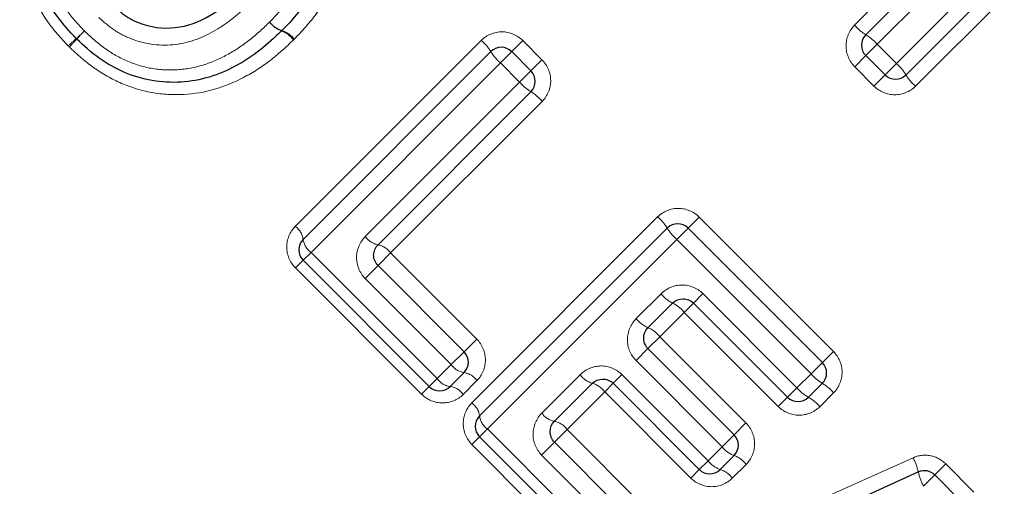
# Model space of a CAD drawing. Units: millimetres. Extents: x 105 to 303, y 32 to 287.
# Drawn here: x 221 to 234, y 185 to 192 of the extents above; entities that cross this region are included whole.
import ezdxf

# ---------------------------------------------------------------- set-up
doc = ezdxf.new("R2010")
doc.units = ezdxf.units.MM
doc.linetypes.add('PHANTOM', pattern=[12.7, 6.35, -1.27, 1.27, -1.27, 1.27, -1.27])

msp = doc.modelspace()

# ---------------------------------------------------------------- linework, layer by layer
at = {"color": 8, "linetype": 'PHANTOM', "lineweight": 18}
for p, q in [((233.025, 190.953), (235.594, 193.522)), ((235.806, 193.168), (233.284, 190.646)), ((232.457, 191.473), (234, 193.016)), ((234.335, 192.785), (232.764, 191.215)), ((224.871, 188.745), (227.393, 191.268)), ((227.806, 191.115), (227.956, 191.266)), ((227.956, 191.266), (228.217, 191.004)), ((232.764, 191.215), (232.611, 191.061)), ((232.764, 191.215), (233.025, 190.953)), ((227.653, 190.962), (227.806, 191.115)), ((228.067, 190.854), (228.217, 191.004)), ((232.611, 191.061), (232.459, 190.909)), ((227.653, 190.962), (225.085, 188.394)), ((227.914, 190.701), (227.653, 190.962)), ((227.914, 190.701), (228.067, 190.854)), ((232.72, 190.648), (232.459, 190.909)), ((233.025, 190.953), (232.872, 190.8)), ((232.872, 190.8), (232.72, 190.648)), ((225.821, 188.609), (227.914, 190.701)), ((228.22, 190.441), (226.164, 188.386)), ((227.264, 186.352), (229.786, 188.875)), ((230.199, 188.722), (230.35, 188.872)), ((230.35, 188.872), (232.17, 187.052)), ((230.046, 188.569), (230.199, 188.722)), ((230.046, 188.569), (227.478, 186.001)), ((231.867, 186.749), (230.046, 188.569)), ((224.977, 188.287), (225.085, 188.394)), ((225.085, 188.394), (226.796, 186.682)), ((226.164, 188.386), (225.993, 188.214)), ((226.164, 188.386), (227.332, 187.218)), ((224.977, 188.287), (224.873, 188.182)), ((226.585, 186.471), (224.873, 188.182)), ((225.993, 188.214), (225.819, 188.04)), ((226.987, 186.873), (225.819, 188.04)), ((229.495, 187.496), (229.832, 187.832)), ((230.4, 187.835), (230.272, 187.707)), ((230.4, 187.835), (231.676, 186.558)), ((230.272, 187.707), (230.146, 187.581)), ((230.146, 187.581), (229.815, 187.25)), ((231.422, 186.304), (230.146, 187.581)), ((229.655, 187.09), (229.815, 187.25)), ((229.815, 187.25), (230.983, 186.083)), ((227.332, 187.218), (227.16, 187.047)), ((227.16, 187.047), (226.987, 186.873)), ((229.493, 186.928), (229.655, 187.09)), ((232.02, 186.902), (232.17, 187.052)), ((226.796, 186.682), (226.987, 186.873)), ((230.66, 185.76), (229.493, 186.928)), ((231.867, 186.749), (232.02, 186.902)), ((228.215, 186.215), (228.734, 186.735)), ((229.184, 186.619), (229.302, 186.737)), ((229.302, 186.737), (230.47, 185.57)), ((231.676, 186.558), (231.867, 186.749)), ((226.796, 186.682), (226.689, 186.575)), ((227.335, 186.655), (227.148, 186.468)), ((229.068, 186.503), (229.184, 186.619)), ((226.585, 186.471), (226.689, 186.575)), ((229.068, 186.503), (228.558, 185.993)), ((230.236, 185.335), (229.068, 186.503)), ((231.676, 186.558), (231.548, 186.43)), ((232.172, 186.489), (231.986, 186.302)), ((231.548, 186.43), (231.422, 186.304)), ((230.983, 186.083), (230.823, 185.922)), ((227.371, 185.893), (227.478, 186.001)), ((227.478, 186.001), (229.335, 184.144)), ((228.558, 185.993), (228.386, 185.821)), ((228.558, 185.993), (229.87, 184.68)), ((230.823, 185.922), (230.66, 185.76)), ((227.371, 185.893), (227.266, 185.789)), ((229.123, 183.932), (227.266, 185.789)), ((228.386, 185.821), (228.212, 185.647)), ((229.525, 184.334), (228.212, 185.647)), ((230.47, 185.57), (230.66, 185.76)), ((229.838, 184.082), (233.25, 185.609)), ((230.351, 185.451), (230.47, 185.57)), ((230.986, 185.52), (230.799, 185.333)), ((233.545, 185.376), (233.696, 185.526)), ((233.696, 185.526), (234.077, 185.145)), ((230.236, 185.335), (230.351, 185.451)), ((233.393, 185.223), (233.545, 185.376))]:
    msp.add_line(p, q, dxfattribs=at)
at = {"color": 7, "linetype": 'Continuous', "lineweight": 25}
for p, q in [((235.7, 193.345), (233.155, 190.8)), ((232.611, 191.344), (234.168, 192.901)), ((224.977, 188.57), (227.523, 191.115)), ((227.806, 191.115), (228.067, 190.854)), ((232.872, 190.8), (232.611, 191.061)), ((228.067, 190.571), (225.993, 188.497)), ((227.371, 186.176), (229.916, 188.722)), ((230.199, 188.722), (232.02, 186.902)), ((226.689, 186.575), (224.977, 188.287)), ((225.993, 188.214), (227.16, 187.047)), ((229.989, 187.707), (229.655, 187.373)), ((231.548, 186.43), (230.272, 187.707)), ((229.655, 187.09), (230.823, 185.922)), ((227.16, 186.764), (226.972, 186.575)), ((228.901, 186.619), (228.386, 186.104)), ((230.351, 185.451), (229.184, 186.619)), ((232.02, 186.619), (231.831, 186.43)), ((229.227, 184.037), (227.371, 185.893)), ((228.386, 185.821), (229.699, 184.508)), ((230.823, 185.64), (230.634, 185.451)), ((229.814, 183.833), (233.322, 185.417)), ((233.545, 185.376), (233.926, 184.995))]:
    msp.add_line(p, q, dxfattribs=at)
at = {"color": 8, "linetype": 'PHANTOM', "lineweight": 18}
for centre, radius, start, end in [((218.258, 195.294), 5.411, 312.3013, 313.9032), ((225.874, 187.678), 5.362, 136.1068, 137.7233), ((224.791, 191.724), 0.339, 217.7664, 252.649), ((224.796, 191.712), 0.336, 215.6679, 250.6045), ((224.575, 191.08), 0.333, 35.596, 70.8768), ((224.59, 191.078), 0.337, 37.7209, 72.8184), ((232.904, 191.849), 0.584, 220.1291, 239.9143), ((225.111, 187.747), 4.784, 132.1684, 133.9318), ((218.391, 194.466), 4.741, 316.0779, 317.8574), ((226.986, 190.79), 0.628, 31.1508, 49.536), ((232.314, 190.834), 0.589, 40.1698, 59.7844), ((228.064, 191.444), 0.633, 211.2718, 229.4977), ((232.645, 190.503), 0.589, 30.2156, 49.8302), ((233.66, 191.093), 0.584, 210.0857, 229.8709), ((228.396, 191.113), 0.633, 220.5023, 238.7282), ((227.742, 190.034), 0.628, 40.464, 58.8492), ((229.379, 188.397), 0.628, 31.1508, 49.536), ((224.733, 188.541), 0.246, 6.6093, 56.0079), ((230.458, 189.051), 0.633, 211.2718, 229.4977), ((226.045, 188.764), 0.272, 214.894, 259.0096), ((225.224, 188.599), 0.248, 186.9, 235.9526), ((225.943, 188.231), 0.27, 34.8347, 79.278), ((230.198, 188.129), 0.472, 218.9899, 243.6199), ((229.782, 187.287), 0.468, 38.9413, 63.7811), ((229.813, 187.744), 0.403, 217.9939, 246.9945), ((229.5, 187.005), 0.4, 37.9399, 67.182), ((227.198, 187.018), 0.257, 214.3657, 261.4892), ((227.124, 186.511), 0.255, 34.3085, 81.7714), ((228.985, 186.917), 0.31, 216.0112, 254.3044), ((232.348, 187.16), 0.633, 220.5023, 238.7282), ((227.002, 186.821), 0.248, 214.0474, 263.1), ((228.819, 186.322), 0.308, 35.9511, 74.5437), ((231.695, 186.081), 0.628, 40.464, 58.8492), ((226.944, 186.331), 0.246, 33.9921, 83.3907), ((232.103, 186.915), 0.556, 219.8839, 240.7005), ((227.126, 186.148), 0.246, 6.6093, 56.0079), ((231.562, 185.949), 0.551, 39.8412, 60.8381), ((228.438, 186.371), 0.272, 214.894, 259.0096), ((227.617, 186.206), 0.248, 186.9, 235.9526), ((228.336, 185.838), 0.27, 34.8347, 79.278), ((230.947, 185.978), 0.36, 217.2045, 249.7906), ((230.741, 185.772), 0.338, 216.7083, 251.6188), ((230.701, 185.304), 0.358, 37.1471, 69.9988), ((232.59, 185.255), 0.749, 12.4864, 28.2723), ((230.53, 185.133), 0.335, 36.6494, 71.84), ((234.008, 185.558), 0.7, 191.6271, 208.5615)]:
    msp.add_arc(centre, radius, start, end, dxfattribs=at)
at = {"color": 7, "linetype": 'Continuous', "lineweight": 25}
for centre, start, end in [((224.546, 191.539), 313.9461, 316.0716), ((222.044, 191.43), 223.5647, 226.4484), ((232.752, 191.202), 135, 225), ((227.664, 190.974), 45, 135), ((227.926, 190.713), 315, 45), ((233.013, 190.941), 225, 315), ((230.058, 188.58), 45, 135), ((225.119, 188.428), 135, 225), ((227.019, 186.905), 315, 45), ((231.878, 186.76), 315, 45), ((226.83, 186.717), 225, 315), ((231.69, 186.572), 225, 315), ((227.512, 186.035), 135, 225), ((230.681, 185.781), 315, 45), ((230.493, 185.592), 225, 315), ((233.404, 185.234), 45, 114.2932)]:
    msp.add_arc(centre, 0.2, start, end, dxfattribs=at)
at = {"color": 8, "linetype": 'PHANTOM', "lineweight": 18}
for points, knots in [([(224.952, 194.342), (225.052, 194.237), (225.149, 194.129), (225.316, 193.893), (225.388, 193.766), (225.503, 193.503), (225.546, 193.364), (225.598, 193.078), (225.607, 192.932), (225.593, 192.645), (225.571, 192.504), (225.492, 192.228), (225.437, 192.093), (225.305, 191.841), (225.227, 191.721), (225.053, 191.493), (224.956, 191.388), (224.857, 191.285)], [0, 0, 0, 0, 0.125, 0.125, 0.25, 0.25, 0.375, 0.375, 0.5, 0.5, 0.625, 0.625, 0.75, 0.75, 0.875, 0.875, 1, 1, 1, 1]), ([(221.792, 191.192), (221.692, 191.297), (221.595, 191.404), (221.427, 191.64), (221.355, 191.766), (221.239, 192.028), (221.195, 192.166), (221.142, 192.448), (221.133, 192.593), (221.144, 192.875), (221.167, 193.015), (221.241, 193.29), (221.294, 193.421), (221.423, 193.673), (221.501, 193.793), (221.672, 194.02), (221.769, 194.125), (221.868, 194.228)], [0, 0, 0, 0, 0.125, 0.125, 0.25, 0.25, 0.375, 0.375, 0.5, 0.5, 0.625, 0.625, 0.75, 0.75, 0.875, 0.875, 1, 1, 1, 1]), ([(224.523, 191.516), (224.605, 191.602), (224.687, 191.688), (224.834, 191.875), (224.901, 191.973), (225.018, 192.182), (225.067, 192.291), (225.139, 192.517), (225.163, 192.636), (225.181, 192.875), (225.176, 192.995), (225.137, 193.233), (225.102, 193.349), (225.008, 193.569), (224.947, 193.675), (224.807, 193.87), (224.725, 193.959), (224.642, 194.046)], [0, 0, 0, 0, 0.125, 0.125, 0.25, 0.25, 0.375, 0.375, 0.5, 0.5, 0.625, 0.625, 0.75, 0.75, 0.875, 0.875, 1, 1, 1, 1]), ([(222.11, 193.905), (222.028, 193.819), (221.946, 193.733), (221.801, 193.546), (221.734, 193.448), (221.622, 193.242), (221.574, 193.134), (221.505, 192.907), (221.481, 192.79), (221.467, 192.554), (221.473, 192.436), (221.513, 192.2), (221.549, 192.087), (221.646, 191.869), (221.707, 191.764), (221.846, 191.571), (221.927, 191.483), (222.01, 191.396)], [0, 0, 0, 0, 0.125, 0.125, 0.25, 0.25, 0.375, 0.375, 0.5, 0.5, 0.625, 0.625, 0.75, 0.75, 0.875, 0.875, 1, 1, 1, 1]), ([(224.271, 191.787), (224.202, 191.719), (224.131, 191.653), (223.98, 191.531), (223.902, 191.473), (223.656, 191.323), (223.473, 191.247), (223.089, 191.189), (222.887, 191.206), (222.61, 191.299), (222.52, 191.342), (222.354, 191.447), (222.279, 191.511), (222.207, 191.579)], [0, 0, 0, 0, 0.125, 0.125, 0.25, 0.25, 0.5, 0.5, 0.75, 0.75, 0.875, 0.875, 1, 1, 1, 1]), ([(222.01, 191.396), (222.097, 191.313), (222.187, 191.231), (222.383, 191.091), (222.486, 191.032), (222.707, 190.938), (222.822, 190.904), (223.056, 190.866), (223.176, 190.863), (223.412, 190.88), (223.528, 190.904), (223.754, 190.976), (223.861, 191.025), (224.066, 191.139), (224.165, 191.206), (224.351, 191.352), (224.437, 191.434), (224.523, 191.516)], [0, 0, 0, 0, 0.125, 0.125, 0.25, 0.25, 0.375, 0.375, 0.5, 0.5, 0.625, 0.625, 0.75, 0.75, 0.875, 0.875, 1, 1, 1, 1]), ([(232.457, 191.473), (232.383, 191.398), (232.341, 191.295), (232.342, 191.087), (232.385, 190.984), (232.459, 190.909)], [0, 0, 0, 0, 0.5, 0.5, 1, 1, 1, 1]), ([(224.846, 191.274), (224.743, 191.175), (224.638, 191.078), (224.414, 190.907), (224.295, 190.83), (223.916, 190.632), (223.642, 190.549), (223.212, 190.528), (223.068, 190.535), (222.784, 190.586), (222.647, 190.628), (222.382, 190.742), (222.255, 190.814), (222.019, 190.981), (221.911, 191.078), (221.806, 191.178)], [0, 0, 0, 0, 0.125, 0.125, 0.25, 0.25, 0.5, 0.5, 0.625, 0.625, 0.75, 0.75, 0.875, 0.875, 1, 1, 1, 1]), ([(227.956, 191.266), (227.882, 191.34), (227.779, 191.383), (227.571, 191.384), (227.467, 191.342), (227.393, 191.268)], [0, 0, 0, 0, 0.5, 0.5, 1, 1, 1, 1]), ([(228.22, 190.441), (228.294, 190.516), (228.336, 190.619), (228.335, 190.827), (228.292, 190.93), (228.217, 191.004)], [0, 0, 0, 0, 0.5, 0.5, 1, 1, 1, 1]), ([(232.72, 190.648), (232.795, 190.574), (232.898, 190.531), (233.106, 190.53), (233.209, 190.572), (233.284, 190.646)], [0, 0, 0, 0, 0.5, 0.5, 1, 1, 1, 1]), ([(230.35, 188.872), (230.275, 188.947), (230.172, 188.99), (229.964, 188.991), (229.861, 188.949), (229.786, 188.875)], [0, 0, 0, 0, 0.5, 0.5, 1, 1, 1, 1]), ([(224.871, 188.745), (224.797, 188.672), (224.755, 188.57), (224.755, 188.363), (224.797, 188.258), (224.873, 188.182)], [0, 0, 0, 0, 0.5, 0.5, 1, 1, 1, 1]), ([(225.821, 188.609), (225.747, 188.534), (225.704, 188.432), (225.701, 188.222), (225.743, 188.116), (225.819, 188.04)], [0, 0, 0, 0, 0.5, 0.5, 1, 1, 1, 1]), ([(230.4, 187.835), (230.325, 187.91), (230.22, 187.952), (230.01, 187.95), (229.907, 187.907), (229.832, 187.832)], [0, 0, 0, 0, 0.5, 0.5, 1, 1, 1, 1]), ([(229.495, 187.496), (229.421, 187.421), (229.377, 187.317), (229.375, 187.108), (229.417, 187.003), (229.493, 186.928)], [0, 0, 0, 0, 0.5, 0.5, 1, 1, 1, 1]), ([(227.335, 186.655), (227.408, 186.728), (227.45, 186.831), (227.45, 187.038), (227.407, 187.143), (227.332, 187.218)], [0, 0, 0, 0, 0.5, 0.5, 1, 1, 1, 1]), ([(232.172, 186.489), (232.247, 186.563), (232.288, 186.667), (232.287, 186.874), (232.244, 186.977), (232.17, 187.052)], [0, 0, 0, 0, 0.5, 0.5, 1, 1, 1, 1]), ([(229.302, 186.737), (229.227, 186.813), (229.121, 186.855), (228.911, 186.853), (228.809, 186.809), (228.734, 186.735)], [0, 0, 0, 0, 0.5, 0.5, 1, 1, 1, 1]), ([(226.585, 186.471), (226.66, 186.395), (226.765, 186.353), (226.973, 186.353), (227.074, 186.395), (227.148, 186.468)], [0, 0, 0, 0, 0.5, 0.5, 1, 1, 1, 1]), ([(227.264, 186.352), (227.191, 186.279), (227.149, 186.177), (227.148, 185.97), (227.191, 185.865), (227.266, 185.789)], [0, 0, 0, 0, 0.5, 0.5, 1, 1, 1, 1]), ([(228.215, 186.215), (228.141, 186.141), (228.097, 186.038), (228.095, 185.829), (228.136, 185.723), (228.212, 185.647)], [0, 0, 0, 0, 0.5, 0.5, 1, 1, 1, 1]), ([(231.422, 186.304), (231.497, 186.23), (231.6, 186.187), (231.808, 186.186), (231.911, 186.228), (231.986, 186.302)], [0, 0, 0, 0, 0.5, 0.5, 1, 1, 1, 1]), ([(230.986, 185.52), (231.06, 185.593), (231.101, 185.697), (231.101, 185.904), (231.058, 186.008), (230.983, 186.083)], [0, 0, 0, 0, 0.5, 0.5, 1, 1, 1, 1]), ([(233.696, 185.526), (233.638, 185.583), (233.564, 185.622), (233.406, 185.652), (233.324, 185.643), (233.25, 185.609)], [0, 0, 0, 0, 0.5, 0.5, 1, 1, 1, 1]), ([(230.236, 185.335), (230.311, 185.26), (230.415, 185.218), (230.622, 185.217), (230.725, 185.259), (230.799, 185.333)], [0, 0, 0, 0, 0.5, 0.5, 1, 1, 1, 1])]:
    msp.add_open_spline(points, degree=3, knots=knots, dxfattribs=at)
at = {"color": 7, "linetype": 'Continuous', "lineweight": 25}
for points, knots in [([(224.798, 194.195), (224.89, 194.099), (224.979, 194.001), (225.133, 193.785), (225.199, 193.668), (225.304, 193.426), (225.343, 193.299), (225.388, 193.037), (225.395, 192.905), (225.379, 192.641), (225.355, 192.51), (225.28, 192.259), (225.229, 192.139), (225.102, 191.906), (225.03, 191.797), (224.87, 191.59), (224.78, 191.495), (224.69, 191.4)], [0, 0, 0, 0, 0.125, 0.125, 0.25, 0.25, 0.375, 0.375, 0.5, 0.5, 0.625, 0.625, 0.75, 0.75, 0.875, 0.875, 1, 1, 1, 1]), ([(221.899, 191.293), (221.808, 191.388), (221.72, 191.486), (221.567, 191.699), (221.5, 191.815), (221.393, 192.054), (221.354, 192.179), (221.306, 192.439), (221.299, 192.569), (221.311, 192.829), (221.334, 192.959), (221.407, 193.211), (221.458, 193.332), (221.578, 193.56), (221.65, 193.669), (221.809, 193.876), (221.898, 193.972), (221.989, 194.066)], [0, 0, 0, 0, 0.125, 0.125, 0.25, 0.25, 0.375, 0.375, 0.5, 0.5, 0.625, 0.625, 0.75, 0.75, 0.875, 0.875, 1, 1, 1, 1]), ([(222.377, 191.758), (222.44, 191.699), (222.504, 191.643), (222.648, 191.55), (222.725, 191.513), (222.965, 191.434), (223.141, 191.421), (223.47, 191.478), (223.626, 191.546), (223.836, 191.68), (223.903, 191.73), (224.033, 191.837), (224.094, 191.894), (224.155, 191.953)], [0, 0, 0, 0, 0.125, 0.125, 0.25, 0.25, 0.5, 0.5, 0.75, 0.75, 0.875, 0.875, 1, 1, 1, 1]), ([(224.684, 191.395), (224.59, 191.304), (224.494, 191.215), (224.288, 191.056), (224.179, 190.983), (223.95, 190.86), (223.831, 190.808), (223.579, 190.734), (223.451, 190.709), (223.191, 190.694), (223.058, 190.7), (222.801, 190.744), (222.674, 190.782), (222.432, 190.886), (222.318, 190.951), (222.102, 191.104), (222.003, 191.194), (221.906, 191.285)], [0, 0, 0, 0, 0.125, 0.125, 0.25, 0.25, 0.375, 0.375, 0.5, 0.5, 0.625, 0.625, 0.75, 0.75, 0.875, 0.875, 1, 1, 1, 1]), ([(225.993, 188.214), (225.954, 188.253), (225.933, 188.308), (225.935, 188.412), (225.957, 188.461), (225.993, 188.497)], [0, 0, 0, 0, 0.5, 0.5, 1, 1, 1, 1]), ([(229.989, 187.707), (230.026, 187.743), (230.077, 187.765), (230.181, 187.765), (230.234, 187.744), (230.272, 187.707)], [0, 0, 0, 0, 0.5, 0.5, 1, 1, 1, 1]), ([(229.655, 187.09), (229.617, 187.128), (229.596, 187.181), (229.597, 187.285), (229.618, 187.336), (229.655, 187.373)], [0, 0, 0, 0, 0.5, 0.5, 1, 1, 1, 1]), ([(228.901, 186.619), (228.937, 186.655), (228.987, 186.676), (229.092, 186.678), (229.145, 186.657), (229.184, 186.619)], [0, 0, 0, 0, 0.5, 0.5, 1, 1, 1, 1]), ([(228.386, 185.821), (228.347, 185.86), (228.326, 185.915), (228.329, 186.019), (228.35, 186.068), (228.386, 186.104)], [0, 0, 0, 0, 0.5, 0.5, 1, 1, 1, 1])]:
    msp.add_open_spline(points, degree=3, knots=knots, dxfattribs=at)
at = {"color": 8, "linetype": 'PHANTOM', "lineweight": 18}
for points in [[(224.846, 191.274), (224.85, 191.278), (224.853, 191.281), (224.857, 191.285)], [(221.792, 191.192), (221.796, 191.187), (221.801, 191.182), (221.806, 191.178)]]:
    msp.add_open_spline(points, degree=3, dxfattribs=at)

doc.saveas('drawing.dxf')
